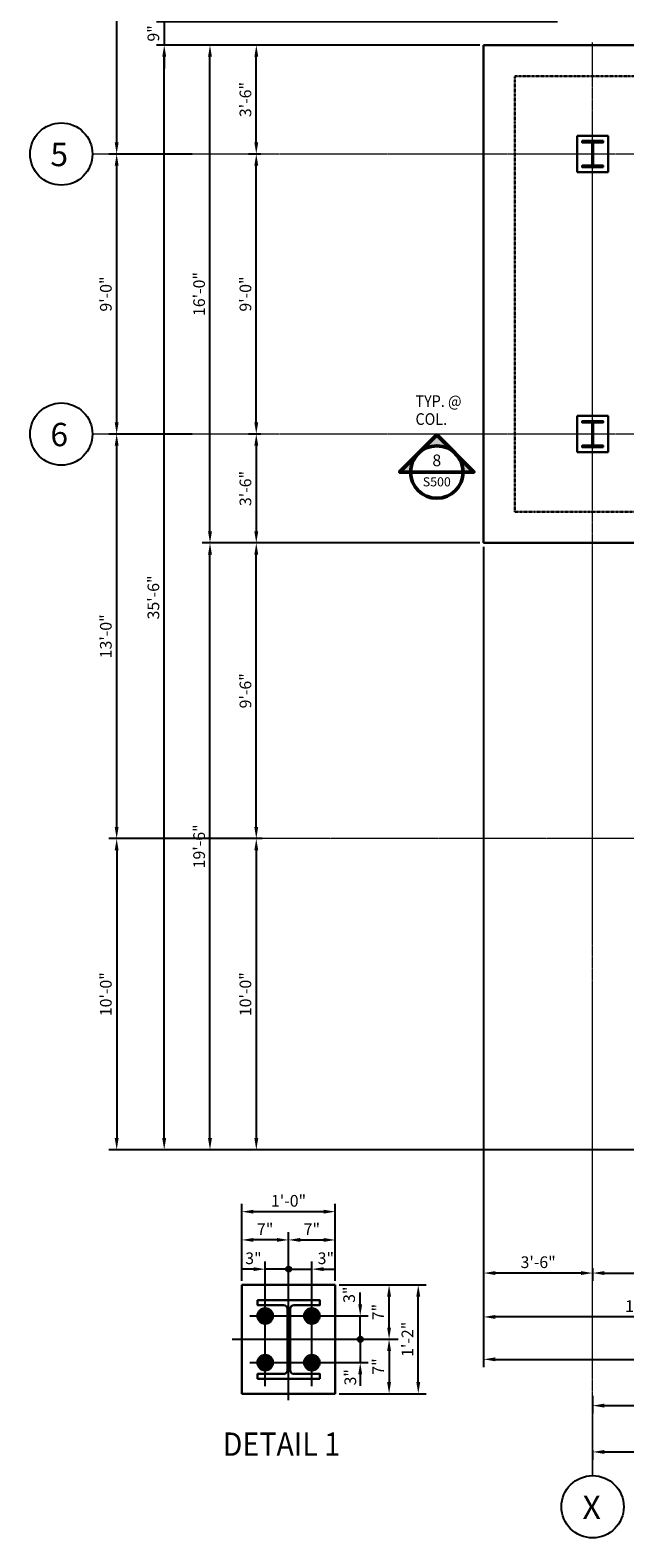
# Model space of a CAD drawing. Units: inches. Extents: x -132 to 1653, y -368 to 980.
# Drawn here: x -132 to 97, y -368 to 214 of the extents above; entities that cross this region are included whole.
import ezdxf
from ezdxf.enums import TextEntityAlignment as Align

# ---------------------------------------------------------------- set-up
doc = ezdxf.new("R2010")
doc.units = ezdxf.units.IN
doc.header["$MEASUREMENT"] = 0
for name, pattern in [('CENTER2', [1.125, 0.75, -0.125, 0.125, -0.125]), ('HIDDEN', [0.375, 0.25, -0.125]), ('HIDDEN4', [0.09375, 0.0625, -0.03125])]:
    doc.linetypes.add(name, pattern=pattern)
doc.layers.get('0').update_dxf_attribs({"linetype": 'CONTINUOUS'})
doc.layers.get('Defpoints').update_dxf_attribs({"linetype": 'CONTINUOUS'})
for name, color, linetype in [('CLOUD', 5, 'CONTINUOUS'), ('SGB', 5, 'CONTINUOUS'), ('SSTL', 6, 'CONTINUOUS')]:
    doc.layers.add(name, color=color, linetype=linetype)
for name, color, linetype, lineweight in [('SCEN', 1, 'CENTER2', 25), ('SDIM', 1, 'CONTINUOUS', 25), ('SDWGML', 6, 'CONTINUOUS', 40), ('SECT', 3, 'CONTINUOUS', 50), ('SECTXT', 6, 'CONTINUOUS', 40), ('SHIDL', 1, 'HIDDEN', 25)]:
    doc.layers.add(name, color=color, linetype=linetype, lineweight=lineweight)
doc.styles.add('ANNSXTEXT', font='romans')
doc.styles.add('DIMS', font='romans.shx')
doc.styles.add('simplex', font='simplex.shx')
doc.styles.add('T128', font='romans.shx', dxfattribs={"width": 0.9, "height": 12})
doc.dimstyles.new('128A', dxfattribs={"dimscale": 48, "dimtxt": 0.09375, "dimasz": 0.09375, "dimexe": 0.0625, "dimexo": 0.03125, "dimgap": 0.03125, "dimtad": 1, "dimdec": 4, "dimzin": 3, "dimdsep": 46, "dimlunit": 4, "dimtxsty": 'simplex', "dimcen": 0.09375, "dimclrd": 1, "dimclre": 1, "dimclrt": 2, "dimazin": 0, "dimtfac": 0.9, "dimtdec": 4, "dimtix": 1, "dimtmove": 2, "dimatfit": 3, "dimfxl": 0, "dimtolj": 1, "dimtzin": 3, "dimarcsym": 0})

# ---------------------------------------------------------------- blocks, each defined once
blk = doc.blocks.new('*D18')
at = {"layer": 'Defpoints', "color": 0}
for p in [(-98.68, 165.74), (-68.14, 165.74), (-68.14, 57.74)]:
    blk.add_point(p, dxfattribs=at)
at = {"layer": 'SDIM', "color": 1, "lineweight": -2}
for p, q in [((-69.64, 165.74), (-101.68, 165.74)), ((-98.68, 62.24), (-98.68, 161.24)), ((-69.64, 57.74), (-101.68, 57.74))]:
    blk.add_line(p, q, dxfattribs=at)
at = {"layer": 'SDIM', "color": 1}
for points in [[(-99.43, 161.24), (-97.93, 161.24), (-98.68, 165.74)], [(-99.43, 62.24), (-97.93, 62.24), (-98.68, 57.74)]]:
    blk.add_solid(points, dxfattribs=at)
at = {"layer": 'SDIM', "color": 2, "insert": (-102.86, 111.74), "char_height": 4.5, "attachment_point": 5, "rotation": 90, "style": 'simplex'}
blk.add_mtext('\\A1;9\'-0"', dxfattribs=at)
blk = doc.blocks.new('*D19')
at = {"layer": 'Defpoints', "color": 0}
for p in [(-98.68, 57.74), (-68.14, 57.74), (-69.17, -98.29)]:
    blk.add_point(p, dxfattribs=at)
at = {"layer": 'SDIM', "color": 1, "lineweight": -2}
for p, q in [((-69.64, 57.74), (-101.68, 57.74)), ((-98.68, -93.79), (-98.68, 53.24)), ((-70.67, -98.29), (-101.68, -98.29))]:
    blk.add_line(p, q, dxfattribs=at)
at = {"layer": 'SDIM', "color": 1}
for points in [[(-99.43, 53.24), (-97.93, 53.24), (-98.68, 57.74)], [(-99.43, -93.79), (-97.93, -93.79), (-98.68, -98.29)]]:
    blk.add_solid(points, dxfattribs=at)
at = {"layer": 'SDIM', "color": 2, "insert": (-102.86, -20.27), "char_height": 4.5, "attachment_point": 5, "rotation": 90, "style": 'simplex'}
blk.add_mtext('\\A1;13\'-0"', dxfattribs=at)
blk = doc.blocks.new('*D20')
at = {"layer": 'Defpoints', "color": 0}
for p in [(-98.68, 285.74), (-70.41, 285.74), (-71.43, 165.74)]:
    blk.add_point(p, dxfattribs=at)
at = {"layer": 'SDIM', "color": 1, "lineweight": -2}
for p, q in [((-71.91, 285.74), (-101.68, 285.74)), ((-98.68, 170.24), (-98.68, 281.24)), ((-72.93, 165.74), (-101.68, 165.74))]:
    blk.add_line(p, q, dxfattribs=at)
at = {"layer": 'SDIM', "color": 1}
for points in [[(-99.43, 281.24), (-97.93, 281.24), (-98.68, 285.74)], [(-99.43, 170.24), (-97.93, 170.24), (-98.68, 165.74)]]:
    blk.add_solid(points, dxfattribs=at)
at = {"layer": 'SDIM', "color": 2, "insert": (-102.86, 225.74), "char_height": 4.5, "attachment_point": 5, "rotation": 90, "style": 'simplex'}
blk.add_mtext('\\A1;10\'-0"', dxfattribs=at)
blk = doc.blocks.new('*D25')
at = {"layer": 'Defpoints', "color": 0}
for p in [(84.76, -332.56), (312.73, -332.56), (312.73, -334.8)]:
    blk.add_point(p, dxfattribs=at)
at = {"layer": 'SDIM', "color": 1, "lineweight": -2}
for p, q in [((84.76, -334.06), (84.76, -337.8)), ((89.26, -334.8), (308.23, -334.8)), ((312.73, -334.06), (312.73, -337.8))]:
    blk.add_line(p, q, dxfattribs=at)
at = {"layer": 'SDIM', "color": 1}
for points in [[(89.26, -334.05), (89.26, -335.55), (84.76, -334.8)], [(308.23, -334.05), (308.23, -335.55), (312.73, -334.8)]]:
    blk.add_solid(points, dxfattribs=at)
at = {"layer": 'SDIM', "color": 2, "insert": (198.75, -330.62), "char_height": 4.5, "attachment_point": 5, "style": 'simplex'}
blk.add_mtext('\\A1;19\'-0"', dxfattribs=at)
blk = doc.blocks.new('*D26')
at = {"layer": 'Defpoints', "color": 0}
for p in [(288.73, -274.38), (84.76, -311.72), (288.73, -316.94)]:
    blk.add_point(p, dxfattribs=at)
at = {"layer": 'SDIM', "color": 1, "lineweight": -2}
for p, q in [((288.73, -275.88), (288.73, -319.94)), ((84.76, -313.22), (84.76, -319.94)), ((89.26, -316.94), (284.23, -316.94))]:
    blk.add_line(p, q, dxfattribs=at)
at = {"layer": 'SDIM', "color": 1}
for points in [[(89.26, -316.19), (89.26, -317.69), (84.76, -316.94)], [(284.23, -316.19), (284.23, -317.69), (288.73, -316.94)]]:
    blk.add_solid(points, dxfattribs=at)
at = {"layer": 'SDIM', "color": 2, "insert": (186.75, -312.76), "char_height": 4.5, "attachment_point": 5, "style": 'simplex'}
blk.add_mtext('\\A1;17\'-0"', dxfattribs=at)
blk = doc.blocks.new('ZA_SXTX2')
blk.add_line((2.25, 0), (-2.25, 0))
at = {"layer": 'SECTXT', "style": 'ANNSXTEXT'}
for tag, p in [('NUMBER', (0, 0.875)), ('SHEET', (0, -0.9375))]:
    blk.add_attdef(tag, text='', height=1, dxfattribs=at).set_placement(p, align=Align.MIDDLE)
blk = doc.blocks.new('*D57')
at = {"layer": 'Defpoints', "color": 0}
for p in [(-44.87, 207.74), (42.76, 207.74), (-41.57, 165.74)]:
    blk.add_point(p, dxfattribs=at)
at = {"layer": 'SDIM', "color": 1, "lineweight": -2}
for p, q in [((41.26, 207.74), (-47.87, 207.74)), ((-44.87, 170.24), (-44.87, 203.24)), ((-43.07, 165.74), (-47.87, 165.74))]:
    blk.add_line(p, q, dxfattribs=at)
at = {"layer": 'SDIM', "color": 1}
for points in [[(-45.62, 203.24), (-44.12, 203.24), (-44.87, 207.74)], [(-45.62, 170.24), (-44.12, 170.24), (-44.87, 165.74)]]:
    blk.add_solid(points, dxfattribs=at)
at = {"layer": 'SDIM', "color": 2, "insert": (-49.05, 186.74), "char_height": 4.5, "attachment_point": 5, "rotation": 90, "style": 'simplex'}
blk.add_mtext('\\A1;3\'-6"', dxfattribs=at)
blk = doc.blocks.new('*D58')
at = {"layer": 'Defpoints', "color": 0}
for p in [(-41.57, 57.74), (-44.87, 15.74), (42.76, 15.74)]:
    blk.add_point(p, dxfattribs=at)
at = {"layer": 'SDIM', "color": 1, "lineweight": -2}
for p, q in [((-43.07, 57.74), (-47.87, 57.74)), ((-44.87, 53.24), (-44.87, 20.24)), ((41.26, 15.74), (-47.87, 15.74))]:
    blk.add_line(p, q, dxfattribs=at)
at = {"layer": 'SDIM', "color": 1}
for points in [[(-45.62, 53.24), (-44.12, 53.24), (-44.87, 57.74)], [(-45.62, 20.24), (-44.12, 20.24), (-44.87, 15.74)]]:
    blk.add_solid(points, dxfattribs=at)
at = {"layer": 'SDIM', "color": 2, "insert": (-49.05, 36.74), "char_height": 4.5, "attachment_point": 5, "rotation": 90, "style": 'simplex'}
blk.add_mtext('\\A1;3\'-6"', dxfattribs=at)
blk = doc.blocks.new('*D59')
at = {"layer": 'Defpoints', "color": 0}
for p in [(-44.87, 165.74), (-41.57, 165.74), (-41.57, 57.74)]:
    blk.add_point(p, dxfattribs=at)
at = {"layer": 'SDIM', "color": 1, "lineweight": -2}
for p, q in [((-43.07, 165.74), (-47.87, 165.74)), ((-44.87, 62.24), (-44.87, 161.24)), ((-43.07, 57.74), (-47.87, 57.74))]:
    blk.add_line(p, q, dxfattribs=at)
at = {"layer": 'SDIM', "color": 1}
for points in [[(-45.62, 161.24), (-44.12, 161.24), (-44.87, 165.74)], [(-45.62, 62.24), (-44.12, 62.24), (-44.87, 57.74)]]:
    blk.add_solid(points, dxfattribs=at)
at = {"layer": 'SDIM', "color": 2, "insert": (-49.05, 111.74), "char_height": 4.5, "attachment_point": 5, "rotation": 90, "style": 'simplex'}
blk.add_mtext('\\A1;9\'-0"', dxfattribs=at)
blk = doc.blocks.new('*D60')
at = {"layer": 'Defpoints', "color": 0}
for p in [(-62.72, 207.74), (42.76, 207.74), (42.76, 15.74)]:
    blk.add_point(p, dxfattribs=at)
at = {"layer": 'SDIM', "color": 1, "lineweight": -2}
for p, q in [((41.26, 207.74), (-65.72, 207.74)), ((-62.72, 20.24), (-62.72, 203.24)), ((41.26, 15.74), (-65.72, 15.74))]:
    blk.add_line(p, q, dxfattribs=at)
at = {"layer": 'SDIM', "color": 1}
for points in [[(-63.47, 203.24), (-61.97, 203.24), (-62.72, 207.74)], [(-63.47, 20.24), (-61.97, 20.24), (-62.72, 15.74)]]:
    blk.add_solid(points, dxfattribs=at)
at = {"layer": 'SDIM', "color": 2, "insert": (-66.9, 111.74), "char_height": 4.5, "attachment_point": 5, "rotation": 90, "style": 'simplex'}
blk.add_mtext('\\A1;16\'-0"', dxfattribs=at)
blk = doc.blocks.new('*D61')
at = {"layer": 'Defpoints', "color": 0}
for p in [(-80.36, 207.74), (42.76, 207.74), (168.74, -218.28)]:
    blk.add_point(p, dxfattribs=at)
at = {"layer": 'SDIM', "color": 1, "lineweight": -2}
for p, q in [((41.26, 207.74), (-83.36, 207.74)), ((-80.36, -213.78), (-80.36, 203.24)), ((167.24, -218.28), (-83.36, -218.28))]:
    blk.add_line(p, q, dxfattribs=at)
at = {"layer": 'SDIM', "color": 1}
for points in [[(-81.11, 203.24), (-79.61, 203.24), (-80.36, 207.74)], [(-81.11, -213.78), (-79.61, -213.78), (-80.36, -218.28)]]:
    blk.add_solid(points, dxfattribs=at)
at = {"layer": 'SDIM', "color": 2, "insert": (-84.54, -5.27), "char_height": 4.5, "attachment_point": 5, "rotation": 90, "style": 'simplex'}
blk.add_mtext('\\A1;35\'-6"', dxfattribs=at)
blk = doc.blocks.new('*D62')
at = {"layer": 'Defpoints', "color": 0}
for p in [(-62.72, 15.74), (42.76, 15.74), (168.74, -218.28)]:
    blk.add_point(p, dxfattribs=at)
at = {"layer": 'SDIM', "color": 1, "lineweight": -2}
for p, q in [((41.26, 15.74), (-65.72, 15.74)), ((-62.72, -213.78), (-62.72, 11.24)), ((167.24, -218.28), (-65.72, -218.28))]:
    blk.add_line(p, q, dxfattribs=at)
at = {"layer": 'SDIM', "color": 1}
for points in [[(-63.47, 11.24), (-61.97, 11.24), (-62.72, 15.74)], [(-63.47, -213.78), (-61.97, -213.78), (-62.72, -218.28)]]:
    blk.add_solid(points, dxfattribs=at)
at = {"layer": 'SDIM', "color": 2, "insert": (-66.9, -101.27), "char_height": 4.5, "attachment_point": 5, "rotation": 90, "style": 'simplex'}
blk.add_mtext('\\A1;19\'-6"', dxfattribs=at)
blk = doc.blocks.new('*D63')
at = {"layer": 'Defpoints', "color": 0}
for p in [(-44.87, 15.74), (42.76, 15.74), (-41.12, -98.29)]:
    blk.add_point(p, dxfattribs=at)
at = {"layer": 'SDIM', "color": 1, "lineweight": -2}
for p, q in [((41.26, 15.74), (-47.87, 15.74)), ((-44.87, -93.79), (-44.87, 11.24)), ((-42.62, -98.29), (-47.87, -98.29))]:
    blk.add_line(p, q, dxfattribs=at)
at = {"layer": 'SDIM', "color": 1}
for points in [[(-45.62, 11.24), (-44.12, 11.24), (-44.87, 15.74)], [(-45.62, -93.79), (-44.12, -93.79), (-44.87, -98.29)]]:
    blk.add_solid(points, dxfattribs=at)
at = {"layer": 'SDIM', "color": 2, "insert": (-49.05, -41.27), "char_height": 4.5, "attachment_point": 5, "rotation": 90, "style": 'simplex'}
blk.add_mtext('\\A1;9\'-6"', dxfattribs=at)
blk = doc.blocks.new('*D64')
at = {"layer": 'Defpoints', "color": 0}
for p in [(-41.12, -98.29), (-98.68, -218.28), (168.74, -218.28)]:
    blk.add_point(p, dxfattribs=at)
at = {"layer": 'SDIM', "color": 1, "lineweight": -2}
for p, q in [((-42.62, -98.29), (-101.68, -98.29)), ((-98.68, -102.79), (-98.68, -213.78)), ((167.24, -218.28), (-101.68, -218.28))]:
    blk.add_line(p, q, dxfattribs=at)
at = {"layer": 'SDIM', "color": 1}
for points in [[(-99.43, -102.79), (-97.93, -102.79), (-98.68, -98.29)], [(-99.43, -213.78), (-97.93, -213.78), (-98.68, -218.28)]]:
    blk.add_solid(points, dxfattribs=at)
at = {"layer": 'SDIM', "color": 2, "insert": (-102.86, -158.28), "char_height": 4.5, "attachment_point": 5, "rotation": 90, "style": 'simplex'}
blk.add_mtext('\\A1;10\'-0"', dxfattribs=at)
blk = doc.blocks.new('*D65')
at = {"layer": 'Defpoints', "color": 0}
for p in [(72.73, 216.74), (-80.36, 207.74), (42.76, 207.74)]:
    blk.add_point(p, dxfattribs=at)
at = {"layer": 'SDIM', "color": 1, "lineweight": -2}
for p, q in [((-80.36, 221.24), (-80.36, 225.74)), ((71.23, 216.74), (-83.36, 216.74)), ((-80.36, 216.74), (-80.36, 207.74)), ((41.26, 207.74), (-83.36, 207.74)), ((-80.36, 203.24), (-80.36, 198.74))]:
    blk.add_line(p, q, dxfattribs=at)
at = {"layer": 'SDIM', "color": 1}
for points in [[(-81.11, 221.24), (-79.61, 221.24), (-80.36, 216.74)], [(-81.11, 203.24), (-79.61, 203.24), (-80.36, 207.74)]]:
    blk.add_solid(points, dxfattribs=at)
at = {"layer": 'SDIM', "color": 2, "insert": (-84.54, 212.24), "char_height": 4.5, "attachment_point": 5, "rotation": 90, "style": 'simplex'}
blk.add_mtext('\\A1;9"', dxfattribs=at)
blk = doc.blocks.new('*D75')
at = {"layer": 'Defpoints', "color": 0}
for p in [(42.76, 15.74), (408.73, -218.28), (408.73, -299.09)]:
    blk.add_point(p, dxfattribs=at)
at = {"layer": 'SDIM', "color": 1, "lineweight": -2}
for p, q in [((42.76, 14.24), (42.76, -302.09)), ((408.73, -219.78), (408.73, -302.09)), ((47.26, -299.09), (404.23, -299.09))]:
    blk.add_line(p, q, dxfattribs=at)
at = {"layer": 'SDIM', "color": 1}
for points in [[(47.26, -298.34), (47.26, -299.84), (42.76, -299.09)], [(404.23, -298.34), (404.23, -299.84), (408.73, -299.09)]]:
    blk.add_solid(points, dxfattribs=at)
at = {"layer": 'SDIM', "color": 2, "insert": (225.74, -294.91), "char_height": 4.5, "attachment_point": 5, "style": 'simplex'}
blk.add_mtext('\\A1;30\'-6"', dxfattribs=at)
blk = doc.blocks.new('*D76')
at = {"layer": 'Defpoints', "color": 0}
for p in [(-41.12, -98.29), (-44.87, -218.28), (168.74, -218.28)]:
    blk.add_point(p, dxfattribs=at)
at = {"layer": 'SDIM', "color": 1, "lineweight": -2}
for p, q in [((-42.62, -98.29), (-47.87, -98.29)), ((-44.87, -102.79), (-44.87, -213.78)), ((167.24, -218.28), (-47.87, -218.28))]:
    blk.add_line(p, q, dxfattribs=at)
at = {"layer": 'SDIM', "color": 1}
for points in [[(-45.62, -102.79), (-44.12, -102.79), (-44.87, -98.29)], [(-45.62, -213.78), (-44.12, -213.78), (-44.87, -218.28)]]:
    blk.add_solid(points, dxfattribs=at)
at = {"layer": 'SDIM', "color": 2, "insert": (-49.05, -158.28), "char_height": 4.5, "attachment_point": 5, "rotation": 90, "style": 'simplex'}
blk.add_mtext('\\A1;10\'-0"', dxfattribs=at)
blk = doc.blocks.new('*D77')
at = {"layer": 'Defpoints', "color": 0}
for p in [(42.76, 15.74), (168.74, -218.28), (42.76, -282.73)]:
    blk.add_point(p, dxfattribs=at)
at = {"layer": 'SDIM', "color": 1, "lineweight": -2}
for p, q in [((42.76, 14.24), (42.76, -285.73)), ((168.74, -219.78), (168.74, -285.73)), ((164.24, -282.73), (47.26, -282.73))]:
    blk.add_line(p, q, dxfattribs=at)
at = {"layer": 'SDIM', "color": 1}
for points in [[(47.26, -281.98), (47.26, -283.48), (42.76, -282.73)], [(164.24, -281.98), (164.24, -283.48), (168.74, -282.73)]]:
    blk.add_solid(points, dxfattribs=at)
at = {"layer": 'SDIM', "color": 2, "insert": (105.75, -278.55), "char_height": 4.5, "attachment_point": 5, "style": 'simplex'}
blk.add_mtext('\\A1;10\'-6"', dxfattribs=at)
blk = doc.blocks.new('*D78')
at = {"layer": 'Defpoints', "color": 0}
for p in [(168.74, -218.28), (84.76, -262.45), (168.74, -265.81)]:
    blk.add_point(p, dxfattribs=at)
at = {"layer": 'SDIM', "color": 1, "lineweight": -2}
for p, q in [((168.74, -219.78), (168.74, -268.81)), ((84.76, -263.95), (84.76, -268.81)), ((89.26, -265.81), (164.24, -265.81))]:
    blk.add_line(p, q, dxfattribs=at)
at = {"layer": 'SDIM', "color": 1}
for points in [[(89.26, -265.06), (89.26, -266.56), (84.76, -265.81)], [(164.24, -265.06), (164.24, -266.56), (168.74, -265.81)]]:
    blk.add_solid(points, dxfattribs=at)
at = {"layer": 'SDIM', "color": 2, "insert": (126.75, -261.63), "char_height": 4.5, "attachment_point": 5, "style": 'simplex'}
blk.add_mtext('\\A1;7\'-0"', dxfattribs=at)
blk = doc.blocks.new('*D79')
at = {"layer": 'Defpoints', "color": 0}
for p in [(42.76, 15.74), (42.76, -265.81), (84.76, -262.45)]:
    blk.add_point(p, dxfattribs=at)
at = {"layer": 'SDIM', "color": 1, "lineweight": -2}
for p, q in [((42.76, 14.24), (42.76, -268.81)), ((80.26, -265.81), (47.26, -265.81)), ((84.76, -263.95), (84.76, -268.81))]:
    blk.add_line(p, q, dxfattribs=at)
at = {"layer": 'SDIM', "color": 1}
for points in [[(47.26, -265.06), (47.26, -266.56), (42.76, -265.81)], [(80.26, -265.06), (80.26, -266.56), (84.76, -265.81)]]:
    blk.add_solid(points, dxfattribs=at)
at = {"layer": 'SDIM', "color": 2, "insert": (63.76, -261.63), "char_height": 4.5, "attachment_point": 5, "style": 'simplex'}
blk.add_mtext('\\A1;3\'-6"', dxfattribs=at)
blk = doc.blocks.new('*D114')
at = {"layer": 'Defpoints', "color": 0}
for p in [(-14.45, -270.36), (17.56, -270.36), (-14.45, -312.36)]:
    blk.add_point(p, dxfattribs=at)
at = {"layer": 'SDIM', "color": 1, "lineweight": -2}
for p, q in [((-12.95, -270.36), (20.56, -270.36)), ((17.56, -307.86), (17.56, -274.86)), ((-12.95, -312.36), (20.56, -312.36))]:
    blk.add_line(p, q, dxfattribs=at)
at = {"layer": 'SDIM', "color": 1}
for points in [[(16.81, -274.86), (18.31, -274.86), (17.56, -270.36)], [(16.81, -307.86), (18.31, -307.86), (17.56, -312.36)]]:
    blk.add_solid(points, dxfattribs=at)
at = {"layer": 'SDIM', "color": 2, "insert": (13.38, -291.36), "char_height": 4.5, "attachment_point": 5, "rotation": 90, "style": 'simplex'}
blk.add_mtext('\\A1;1\'-2"', dxfattribs=at)
blk = doc.blocks.new('*D115')
at = {"layer": 'Defpoints', "color": 0}
for p in [(-50.45, -242.14), (-50.45, -270.36), (-14.45, -270.36)]:
    blk.add_point(p, dxfattribs=at)
at = {"layer": 'SDIM', "color": 1, "lineweight": -2}
for p, q in [((-50.45, -268.86), (-50.45, -239.14)), ((-18.95, -242.14), (-45.95, -242.14)), ((-14.45, -268.86), (-14.45, -239.14))]:
    blk.add_line(p, q, dxfattribs=at)
at = {"layer": 'SDIM', "color": 1}
for points in [[(-45.95, -241.39), (-45.95, -242.89), (-50.45, -242.14)], [(-18.95, -241.39), (-18.95, -242.89), (-14.45, -242.14)]]:
    blk.add_solid(points, dxfattribs=at)
at = {"layer": 'SDIM', "color": 2, "insert": (-32.45, -237.96), "char_height": 4.5, "attachment_point": 5, "style": 'simplex'}
blk.add_mtext('\\A1;1\'-0"', dxfattribs=at)
blk = doc.blocks.new('*D116')
at = {"layer": 'Defpoints', "color": 0}
for p in [(4.43, -291.36), (-14.45, -312.36), (6.31, -312.36)]:
    blk.add_point(p, dxfattribs=at)
at = {"layer": 'SDIM', "color": 1, "lineweight": -2}
for p, q in [((5.93, -291.36), (9.31, -291.36)), ((6.31, -295.86), (6.31, -307.86)), ((-12.95, -312.36), (9.31, -312.36))]:
    blk.add_line(p, q, dxfattribs=at)
at = {"layer": 'SDIM', "color": 1}
for points in [[(5.56, -295.86), (7.06, -295.86), (6.31, -291.36)], [(5.56, -307.86), (7.06, -307.86), (6.31, -312.36)]]:
    blk.add_solid(points, dxfattribs=at)
at = {"layer": 'SDIM', "color": 2, "insert": (2.13, -301.86), "char_height": 4.5, "attachment_point": 5, "rotation": 90, "style": 'simplex'}
blk.add_mtext('\\A1;7"', dxfattribs=at)
blk = doc.blocks.new('*D117')
at = {"layer": 'Defpoints', "color": 0}
for p in [(-14.45, -270.36), (6.31, -270.36), (4.43, -291.36)]:
    blk.add_point(p, dxfattribs=at)
at = {"layer": 'SDIM', "color": 1, "lineweight": -2}
for p, q in [((-12.95, -270.36), (9.31, -270.36)), ((6.31, -286.86), (6.31, -274.86)), ((5.93, -291.36), (9.31, -291.36))]:
    blk.add_line(p, q, dxfattribs=at)
at = {"layer": 'SDIM', "color": 1}
for points in [[(5.56, -274.86), (7.06, -274.86), (6.31, -270.36)], [(5.56, -286.86), (7.06, -286.86), (6.31, -291.36)]]:
    blk.add_solid(points, dxfattribs=at)
at = {"layer": 'SDIM', "color": 2, "insert": (2.13, -280.86), "char_height": 4.5, "attachment_point": 5, "rotation": 90, "style": 'simplex'}
blk.add_mtext('\\A1;7"', dxfattribs=at)
blk = doc.blocks.new('*D118')
at = {"layer": 'Defpoints', "color": 0}
for p in [(-32.45, -254.92), (-14.45, -253.04), (-14.45, -270.36)]:
    blk.add_point(p, dxfattribs=at)
at = {"layer": 'SDIM', "color": 1, "lineweight": -2}
for p, q in [((-32.45, -253.42), (-32.45, -250.04)), ((-27.95, -253.04), (-18.95, -253.04)), ((-14.45, -268.86), (-14.45, -250.04))]:
    blk.add_line(p, q, dxfattribs=at)
at = {"layer": 'SDIM', "color": 1}
for points in [[(-27.95, -252.29), (-27.95, -253.79), (-32.45, -253.04)], [(-18.95, -252.29), (-18.95, -253.79), (-14.45, -253.04)]]:
    blk.add_solid(points, dxfattribs=at)
at = {"layer": 'SDIM', "color": 2, "insert": (-23.45, -248.86), "char_height": 4.5, "attachment_point": 5, "style": 'simplex'}
blk.add_mtext('\\A1;7"', dxfattribs=at)
blk = doc.blocks.new('*D119')
at = {"layer": 'Defpoints', "color": 0}
for p in [(-50.45, -253.04), (-32.45, -259.06), (-50.45, -270.36)]:
    blk.add_point(p, dxfattribs=at)
at = {"layer": 'SDIM', "color": 1, "lineweight": -2}
for p, q in [((-50.45, -268.86), (-50.45, -250.04)), ((-36.95, -253.04), (-45.95, -253.04)), ((-32.45, -257.56), (-32.45, -250.04))]:
    blk.add_line(p, q, dxfattribs=at)
at = {"layer": 'SDIM', "color": 1}
for points in [[(-45.95, -252.29), (-45.95, -253.79), (-50.45, -253.04)], [(-36.95, -252.29), (-36.95, -253.79), (-32.45, -253.04)]]:
    blk.add_solid(points, dxfattribs=at)
at = {"layer": 'SDIM', "color": 2, "insert": (-41.45, -248.86), "char_height": 4.5, "attachment_point": 5, "style": 'simplex'}
blk.add_mtext('\\A1;7"', dxfattribs=at)

msp = doc.modelspace()

# ---------------------------------------------------------------- hatches: boundary and pattern name
at = {"layer": 'SECT'}
h = msp.add_hatch(color=256, dxfattribs=at)
h.paths.add_polyline_path([(31.86243, 50.24062, -0.198912367), (34.82812, 43.08081), (39.02224, 43.08081)])
h.paths.add_polyline_path([(24.70262, 57.40044), (17.5428, 50.24062, -0.414213562), (31.86243, 50.24062)])
h.paths.add_polyline_path([(17.5428, 50.24062), (10.38299, 43.08081), (14.57711, 43.08081, -0.198912367)])

# ---------------------------------------------------------------- linework, layer by layer
at = {"layer": 'CLOUD', "color": 1}
for p, q in [((-41.44656, -309.48155), (-41.44656, -261.29497)), ((-32.44656, -266.31225), (-32.44656, -261.29497)), ((-32.44656, -266.31225), (-32.44656, -261.29497)), ((-23.44656, -309.48155), (-23.44656, -261.29497)), ((-45.86149, -264.29497), (-50.36149, -264.29497)), ((-32.44656, -264.29497), (-41.44656, -264.29497)), ((-36.94656, -264.29497), (-41.44656, -264.29497)), ((-32.44656, -264.29497), (-23.44656, -264.29497)), ((-27.94656, -264.29497), (-23.44656, -264.29497)), ((-18.94656, -264.29497), (-14.44656, -264.29497)), ((-4.80941, -277.8563), (-4.80941, -273.3563)), ((-47.32279, -282.3563), (-1.80941, -282.3563)), ((-4.80941, -286.8563), (-4.80941, -282.3563)), ((-4.80941, -291.3563), (-4.80941, -282.3563)), ((-6.82669, -291.3563), (-1.80941, -291.3563)), ((-6.82669, -291.3563), (-1.80941, -291.3563)), ((-4.80941, -291.3563), (-4.80941, -300.3563)), ((-4.80941, -295.8563), (-4.80941, -300.3563)), ((-47.32279, -300.3563), (-1.80941, -300.3563)), ((-4.80941, -304.8563), (-4.80941, -309.3563))]:
    msp.add_line(p, q, dxfattribs=at)
at = {"layer": 'CLOUD', "color": 1, "const_width": 0.9999}
for points in [[(-32.94651, -264.29497, 1), (-31.94661, -264.29497, 1)], [(-4.80941, -290.85635, 1), (-4.80941, -291.85625, 1)]]:
    msp.add_lwpolyline(points, format="xyb", close=True, dxfattribs=at)
at = {"layer": 'CLOUD', "color": 1}
for centre in [(-32.44656, -264.29497), (-4.80941, -291.3563)]:
    msp.add_circle(centre, 0.9999, dxfattribs=at)
for points in [[(-45.94656, -263.54497), (-45.94656, -265.04497), (-41.44656, -264.29497)], [(-18.94656, -263.54497), (-18.94656, -265.04497), (-23.44656, -264.29497)], [(-4.05941, -277.8563), (-5.55941, -277.8563), (-4.80941, -282.3563)], [(-4.05941, -304.8563), (-5.55941, -304.8563), (-4.80941, -300.3563)]]:
    msp.add_solid(points, dxfattribs=at)
at = {"layer": 'SCEN', "lineweight": 0}
for p, q in [((84.76172, -343.92569), (84.76172, 208.76536)), ((356.51228, 165.73918), (-108.02437, 165.73918)), ((356.51228, 57.73918), (-108.02437, 57.73918)), ((412.04189, -98.28749), (-98.68442, -98.28749)), ((84.76172, -318.57661), (84.76172, -343.92569))]:
    msp.add_line(p, q, dxfattribs=at)
at = {"layer": 'SDIM'}
for p, q in [((-32.44656, -314.87827), (-32.44656, -251.0562)), ((-54.12503, -291.3563), (9.82531, -291.3563))]:
    msp.add_line(p, q, dxfattribs=at)
at = {"layer": 'SDWGML', "linetype": 'Continuous', "lineweight": 30}
for p, q in [((408.72535, 207.73918), (42.76172, 207.73918)), ((42.76172, 15.73918), (42.76172, 207.73918)), ((408.72535, 15.73918), (42.76172, 15.73918))]:
    msp.add_line(p, q, dxfattribs=at)
at = {"layer": 'SECT'}
msp.add_lwpolyline([(14.57711, 43.08081), (10.38299, 43.08081), (24.70262, 57.40044), (39.02224, 43.08081), (34.82812, 43.08081)], dxfattribs=at)
msp.add_lwpolyline([(107.54757, 52.3922, 2.25011, 2.25011, 0), (107.54757, 43.08081, 0, 0, 0), (34.82812, 43.08081, 0, 0, 0)], format="xyseb", dxfattribs=at)
msp.add_circle((24.70262, 43.08081), 10.12551, dxfattribs=at)
at = {"layer": 'SGB'}
for centre in [(-120.02437, 165.73918), (-120.02437, 57.73918), (84.76172, -355.92569)]:
    msp.add_circle(centre, 12, dxfattribs=at)
at = {"layer": 'SHIDL', "color": 6, "linetype": 'HIDDEN4', "lineweight": 30}
for p, q in [((396.72535, 195.73918), (54.76172, 195.73918)), ((54.76172, 27.73918), (54.76172, 195.73918)), ((137.70899, 27.73918), (54.76172, 27.73918))]:
    msp.add_line(p, q, dxfattribs=at)
at = {"layer": 'SSTL', "linetype": 'Continuous', "lineweight": 30}
for p, q in [((78.76172, 172.73918), (90.76172, 172.73918)), ((78.76172, 158.73918), (78.76172, 172.73918)), ((90.76172, 158.73918), (90.76172, 172.73918)), ((78.76172, 158.73918), (90.76172, 158.73918)), ((78.76172, 50.73918), (78.76172, 64.73918)), ((78.76172, 64.73918), (90.76172, 64.73918)), ((90.76172, 50.73918), (90.76172, 64.73918)), ((78.76172, 50.73918), (90.76172, 50.73918)), ((-50.44656, -312.3563), (-50.44656, -270.3563)), ((-50.44656, -270.3563), (-14.44656, -270.3563)), ((-14.44656, -312.3563), (-14.44656, -270.3563)), ((-50.44656, -312.3563), (-14.44656, -312.3563))]:
    msp.add_line(p, q, dxfattribs=at)
at = {"layer": 'SSTL', "linetype": 'Continuous', "lineweight": 30, "flags": 128}
for points in [[(88.80362, 160.65935), (80.78362, 160.65935), (80.78362, 161.27935), (84.11862, 161.27935, 0.414213562), (84.61862, 161.77935), (84.61862, 169.63935, 0.414213562), (84.11862, 170.13935), (80.78362, 170.13935), (80.78362, 170.75935), (88.80362, 170.75935), (88.80362, 170.13935), (85.46849, 170.13935, 0.414213562), (84.96849, 169.63935), (84.96849, 161.77935, 0.414213562), (85.46849, 161.27935), (88.80362, 161.27935)], [(88.80362, 52.65935), (80.78362, 52.65935), (80.78362, 53.27935), (84.11862, 53.27935, 0.414213562), (84.61862, 53.77935), (84.61862, 61.63935, 0.414213562), (84.11862, 62.13935), (80.78362, 62.13935), (80.78362, 62.75935), (88.80362, 62.75935), (88.80362, 62.13935), (85.46849, 62.13935, 0.414213562), (84.96849, 61.63935), (84.96849, 53.77935, 0.414213562), (85.46849, 53.27935), (88.80362, 53.27935)], [(-20.32088, -306.5958), (-44.38088, -306.5958), (-44.38088, -304.7358), (-34.37588, -304.7358, 0.414213562), (-32.87588, -303.2358), (-32.87588, -279.6558, 0.414213562), (-34.37588, -278.1558), (-44.38088, -278.1558), (-44.38088, -276.2958), (-20.32088, -276.2958), (-20.32088, -278.1558), (-30.32625, -278.1558, 0.414213562), (-31.82625, -279.6558), (-31.82625, -303.2358, 0.414213562), (-30.32625, -304.7358), (-20.32088, -304.7358)]]:
    msp.add_lwpolyline(points, format="xyb", close=True, dxfattribs=at)
at = {"layer": 'SSTL', "linetype": 'Continuous', "lineweight": 30, "const_width": 3}
for points in [[(-41.44656, -283.8563, 1), (-41.44656, -280.8563, 1)], [(-23.44656, -283.8563, -1), (-23.44656, -280.8563, -1)], [(-41.44656, -298.8563, -1), (-41.44656, -301.8563, -1)], [(-23.44656, -298.8563, 1), (-23.44656, -301.8563, 1)]]:
    msp.add_lwpolyline(points, format="xyb", close=True, dxfattribs=at)
at = {"layer": 'SSTL', "linetype": 'Continuous', "lineweight": 30}
for centre in [(-41.44656, -282.3563), (-23.44656, -282.3563), (-41.44656, -300.3563), (-23.44656, -300.3563)]:
    msp.add_circle(centre, 3, dxfattribs=at)
at = {"layer": 'SSTL', "linetype": 'Continuous', "lineweight": 30, "extrusion": (0, 0, -1)}
for p in [(84.79362, 170.75935), (84.79349, 165.70935), (84.79324, 160.65935), (84.79362, 62.75935), (84.79324, 52.65935), (84.79349, 57.70935), (-32.35088, -276.2958), (-32.352, -306.5958)]:
    msp.add_point(p, dxfattribs=at)

# ---------------------------------------------------------------- block references
at = {"layer": 'SECT'}
ref = msp.add_blockref('ZA_SXTX2', (24.70262, 43.08081), dxfattribs=dict(at, xscale=4.500224962498123, yscale=4.500224962498123, zscale=4.500224962498125))
ref.add_attrib('NUMBER', '8', dxfattribs={"layer": 'SECTXT', "height": 4.50022, "style": 'ANNSXTEXT'}).set_placement((24.70262, 47.0185), align=Align.MIDDLE)
ref.add_attrib('SHEET', 'S500', dxfattribs={"layer": 'SECTXT', "height": 3.500175, "style": 'ANNSXTEXT'}).set_placement((24.70262, 38.86185), align=Align.MIDDLE)

# ---------------------------------------------------------------- texts
at = {"layer": 'CLOUD', "color": 2, "char_height": 4.5, "attachment_point": 5, "style": 'simplex'}
for insert in [(-45.97647, -260.1164), (-18.06317, -260.1164)]:
    msp.add_mtext('\\A1;3"', dxfattribs=dict(at, insert=insert))
at = {"layer": 'CLOUD', "color": 2, "char_height": 4.5, "attachment_point": 5, "rotation": 90.90161676, "style": 'simplex'}
for insert in [(-9.1127, -274.1593), (-8.67347, -305.9956)]:
    msp.add_mtext('\\A1;3"', dxfattribs=dict(at, insert=insert))
at = {"layer": 'SDWGML', "linetype": 'Continuous', "lineweight": 30, "style": 'T128', "width": 0.9}
msp.add_text('%%UDETAIL 1', height=9, dxfattribs=at).set_placement((-57.82527, -336.29172))
at = {"layer": 'SECT', "style": 'T128', "width": 0.9}
for s, p in [('TYP. @', (16.49893, 68.18576)), ('COL.', (16.49893, 61.26227))]:
    msp.add_text(s, height=4.5, dxfattribs=at).set_placement(p)
at = {"layer": 'SGB', "color": 2, "style": 'DIMS'}
for s, p in [('5', (-124.22715, 161.0557)), ('6', (-124.22715, 53.0557)), ('X', (80.86629, -360.60917))]:
    msp.add_text(s, height=9, dxfattribs=at).set_placement(p)

# ---------------------------------------------------------------- dimensions: what is measured, and where the dimension line sits
at = {"layer": 'SDIM'}
for base, p1, p2, angle, picture, middle in [((-98.68442, 285.73918), (-71.43293, 165.73918), (-70.40642, 285.73918), 270, '*D20', (-102.86299, 225.73918)), ((-80.35805, 207.73918), (72.73189, 216.73918), (42.76172, 207.73918), 90, '*D65', (-84.53662, 212.23918)), ((-80.35805, 207.73918), (168.73843, -218.28095), (42.76172, 207.73918), 270, '*D61', (-84.53662, -5.27088)), ((-62.72345, 207.73918), (42.76172, 15.73918), (42.76172, 207.73918), 270, '*D60', (-66.90203, 111.73918)), ((-44.86796, 207.73918), (-41.56797, 165.73918), (42.76172, 207.73918), 90, '*D57', (-49.04653, 186.73918)), ((-98.68442, 165.73918), (-68.14437, 57.73918), (-68.14437, 165.73918), 270, '*D18', (-102.86299, 111.73918)), ((-44.86796, 165.73918), (-41.56797, 57.73918), (-41.56797, 165.73918), 90, '*D59', (-49.04653, 111.73918)), ((-98.68442, 57.73918), (-69.17089, -98.28749), (-68.14437, 57.73918), 270, '*D19', (-102.86299, -20.27415)), ((-44.86796, 15.73918), (-41.56797, 57.73918), (42.76172, 15.73918), 270, '*D58', (-49.04653, 36.73918)), ((-62.72345, 15.73918), (168.73843, -218.28095), (42.76172, 15.73918), 270, '*D62', (-66.90203, -101.27088)), ((-44.86796, 15.73918), (-41.12118, -98.28749), (42.76172, 15.73918), 90, '*D63', (-49.04653, -41.27415)), ((-98.68442, -218.28095), (-41.12118, -98.28749), (168.73843, -218.28095), 270, '*D64', (-102.86299, -158.28422)), ((-44.86796, -218.28095), (-41.12118, -98.28749), (168.73843, -218.28095), 270, '*D76', (-49.04653, -158.28422)), ((168.73843, -265.81291), (84.76172, -262.45437), (168.73843, -218.28095), 180, '*D78', (126.75008, -261.63434)), ((288.73189, -316.94081), (84.76172, -311.71641), (288.73189, -274.38228), 180, '*D26', (186.74681, -312.76224)), ((312.73189, -334.7972), (84.76172, -332.55817), (312.73189, -332.55817), 180, '*D25', (198.74681, -330.61863))]:
    dim = msp.add_linear_dim(base=base, p1=p1, p2=p2, angle=angle, dimstyle='128A', dxfattribs=at)
    dim.commit()
    dim.dimension.update_dxf_attribs({"geometry": picture, "text_midpoint": middle})
for base, p1, p2, angle, text, picture, middle in [((408.72535, -299.0926), (42.76172, 15.73918), (408.72535, -218.28095), 180, '30\'-6"', '*D75', (225.74354, -294.91403)), ((-50.44656, -253.03966), (-32.44656, -259.06114), (-50.44656, -270.3563), 180, '7"', '*D119', (-41.44656, -248.86109)), ((17.56334, -270.3563), (-14.44656, -312.3563), (-14.44656, -270.3563), 270, '1\'-2"', '*D114', (13.38477, -291.3563)), ((6.30803, -270.3563), (4.43214, -291.3563), (-14.44656, -270.3563), 90, '7"', '*D117', (2.12946, -280.8563)), ((6.30803, -312.3563), (4.43214, -291.3563), (-14.44656, -312.3563), 270, '7"', '*D116', (2.12946, -301.8563))]:
    dim = msp.add_linear_dim(base=base, p1=p1, p2=p2, angle=angle, text=text, dimstyle='128A', dxfattribs=at)
    dim.commit()
    dim.dimension.update_dxf_attribs({"geometry": picture, "text_midpoint": middle})
for base, p1, picture, middle in [((42.76172, -282.7255), (168.73843, -218.28095), '*D77', (105.75008, -278.54693)), ((42.76172, -265.81291), (84.76172, -262.45437), '*D79', (63.76172, -261.63434))]:
    dim = msp.add_linear_dim(base=base, p1=p1, p2=(42.76172, 15.73918), dimstyle='128A', dxfattribs=at)
    dim.commit()
    dim.dimension.update_dxf_attribs({"geometry": picture, "text_midpoint": middle})
for base, p1, p2, text, picture, middle in [((-50.44656, -242.13988), (-14.44656, -270.3563), (-50.44656, -270.3563), '1\'-0"', '*D115', (-32.44656, -237.96131)), ((-14.44656, -253.03966), (-32.44656, -254.91554), (-14.44656, -270.3563), '7"', '*D118', (-23.44656, -248.86109))]:
    dim = msp.add_linear_dim(base=base, p1=p1, p2=p2, text=text, dimstyle='128A', dxfattribs=at)
    dim.commit()
    dim.dimension.update_dxf_attribs({"geometry": picture, "text_midpoint": middle})

doc.saveas('drawing.dxf')
